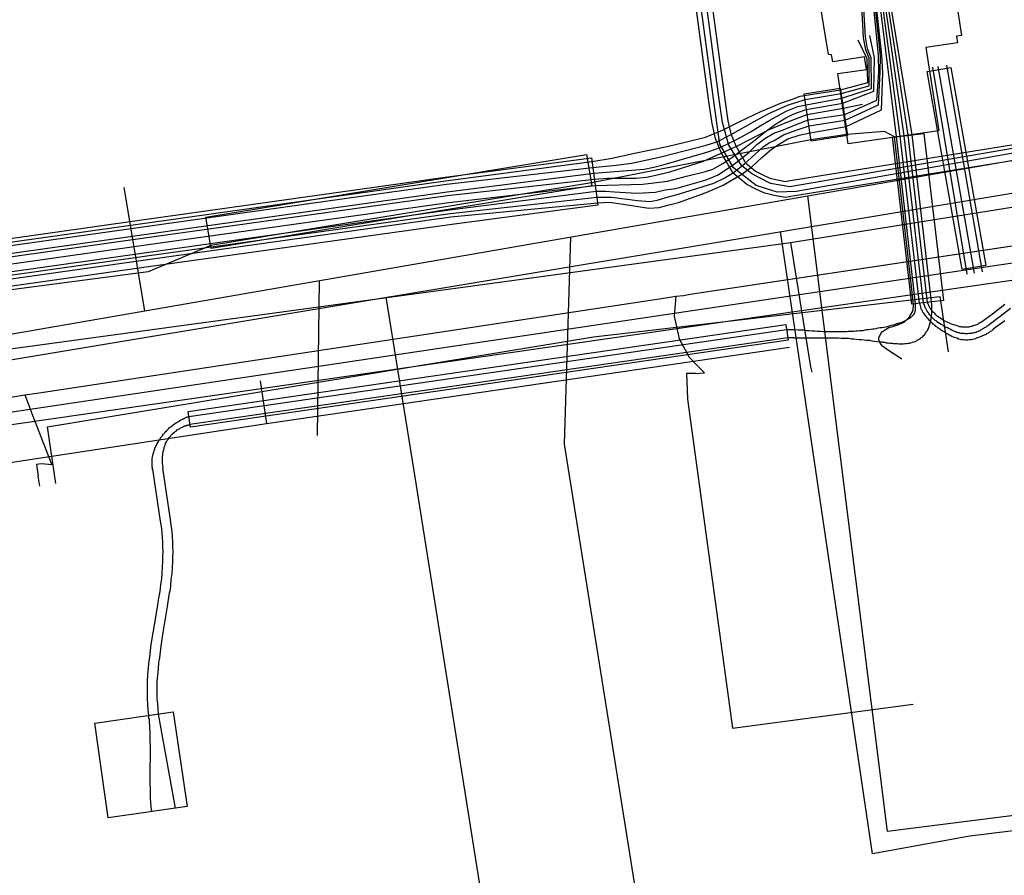
# Model space of a CAD drawing. Units: metres. Extents: x 2498846 to 2500545, y 1114574 to 1117145.
# Drawn here: x 2499711 to 2499736, y 1115648 to 1115669 of the extents above; entities that cross this region are included whole.
import ezdxf

# ---------------------------------------------------------------- set-up
doc = ezdxf.new("R2010")
doc.units = ezdxf.units.M
doc.header["$LTSCALE"] = 0.002
for name, color, linetype, true_color in [('CAD_SS_EAU_POTABLE_CONDUITE', 7, 'Continuous', 0x0070ff), ('L1', 7, 'Continuous', 0x00c5ff), ('L3', 7, 'Continuous', 0xe60000), ('L5', 7, 'Continuous', 0xe60000), ('L6', 2, 'Continuous', 0xffff00), ('L8', 7, 'Continuous', 0xa900e6)]:
    doc.layers.add(name, color=color, linetype=linetype, true_color=true_color)
doc.layers.add('L4', color=240, linetype='Continuous')

msp = doc.modelspace()

# ---------------------------------------------------------------- linework, layer by layer
at = {"layer": 'CAD_SS_EAU_POTABLE_CONDUITE'}
for points in [[(2499730.75, 1115663.81), (2499745.27, 1115666.13), (2499748.74, 1115666.68), (2499749.24, 1115666.76)], [(2499731.03, 1115662.51), (2499745.34, 1115664.64)], [(2499708.14, 1115660.73), (2499730.75, 1115663.81)], [(2499730.75, 1115663.81), (2499731.25, 1115660.68)], [(2499708.28, 1115659.12), (2499731.03, 1115662.51)], [(2499731.25, 1115660.68), (2499731.28, 1115660.55)]]:
    msp.add_lwpolyline(points, dxfattribs=at)
at = {"layer": 'L1'}
for points in [[(2499672.03, 1115654.71), (2499753.42, 1115668.84)], [(2499690.38, 1115657.4), (2499751.14, 1115667.52)], [(2499714.01, 1115665.19), (2499714.53, 1115662.09)], [(2499738.15, 1115649.64), (2499733.18, 1115649.01), (2499731.18, 1115664.98)], [(2499725.07, 1115658.74), (2499725.23, 1115663.95)], [(2499735.25, 1115648.89), (2499732.81, 1115648.45), (2499730.5, 1115664.08)], [(2499718.87, 1115658.96), (2499718.92, 1115662.85)], [(2499721.3, 1115658.07), (2499720.6, 1115662.43)], [(2499725.4, 1115634.5), (2499727.39, 1115636.6), (2499725.84, 1115646.79), (2499726.84, 1115647.67), (2499725.07, 1115658.74)], [(2499722.41, 1115643.91), (2499723.3, 1115645.46), (2499721.3, 1115658.07)], [(2499738.79, 1115649.33), (2499735.25, 1115648.89)]]:
    msp.add_lwpolyline(points, dxfattribs=at)
at = {"layer": 'L3'}
msp.add_lwpolyline([(2499732.93, 1115682.69), (2499735.04, 1115669.01), (2499734.92, 1115668.99), (2499734.94, 1115668.82), (2499734.15, 1115668.71), (2499734.47, 1115666.61), (2499732.2, 1115666.29), (2499731.94, 1115668.05), (2499732.66, 1115668.15), (2499732.61, 1115668.47), (2499731.81, 1115668.35), (2499731.78, 1115668.52), (2499731.7, 1115668.53), (2499731.46, 1115670.01)], dxfattribs=at)
msp.add_lwpolyline([(2499715.6, 1115649.64), (2499713.62, 1115649.35), (2499713.28, 1115651.73), (2499715.25, 1115652.02)], close=True, dxfattribs=at)
at = {"layer": 'L4'}
for points in [[(2499727.273, 1115680.899), (2499729.097, 1115667.404), (2499729.175, 1115666.866), (2499729.246, 1115666.537), (2499729.373, 1115666.233), (2499729.619, 1115665.809), (2499729.873, 1115665.599), (2499730.067, 1115665.499), (2499730.232, 1115665.427), (2499730.419, 1115665.379), (2499730.622, 1115665.344), (2499730.738, 1115665.364), (2499740.09, 1115666.869)], [(2499740.154, 1115666.475), (2499730.804, 1115664.97), (2499730.622, 1115664.938), (2499730.335, 1115664.987), (2499730.102, 1115665.047), (2499729.895, 1115665.137), (2499729.651, 1115665.263), (2499729.309, 1115665.547), (2499729.013, 1115666.055), (2499728.862, 1115666.417), (2499728.781, 1115666.796), (2499728.701, 1115667.348), (2499726.879, 1115680.821)]]:
    msp.add_lwpolyline(points, dxfattribs=at)
for points in [[(2499735.059, 1115663.127), (2499734.181, 1115668.103), (2499734.771, 1115668.207), (2499735.649, 1115663.231)], [(2499731.089, 1115667.543), (2499731.996, 1115667.681), (2499732.176, 1115666.495), (2499731.269, 1115666.357)], [(2499734.588, 1115662.348), (2499733.794, 1115662.256), (2499733.306, 1115666.457), (2499734.1, 1115666.549)], [(2499707.713, 1115662.213), (2499707.545, 1115663.401), (2499714.406, 1115664.372), (2499722.081, 1115665.449), (2499725.751, 1115665.934), (2499725.909, 1115664.744), (2499722.243, 1115664.259), (2499714.574, 1115663.184)], [(2499716.071, 1115664.443), (2499725.627, 1115666.022), (2499725.757, 1115665.232), (2499716.201, 1115663.653)], [(2499715.682, 1115659.168), (2499715.624, 1115659.564), (2499730.635, 1115661.748), (2499730.693, 1115661.352)]]:
    msp.add_lwpolyline(points, close=True, dxfattribs=at)
at = {"layer": 'L5'}
for points in [[(2499744.28, 1115667.93), (2499743.76, 1115667.78), (2499741.83, 1115667.19), (2499741.05, 1115667.01), (2499740.11, 1115666.82), (2499730.73, 1115665.21), (2499730.25, 1115665.29), (2499729.78, 1115665.53), (2499729.52, 1115665.74), (2499729.2, 1115666.25), (2499729.04, 1115666.82), (2499728.95, 1115667.46), (2499727.16, 1115680.97), (2499726.5, 1115682.99), (2499726.15, 1115683.55), (2499725.6, 1115683.9), (2499725.26, 1115683.9), (2499722.8, 1115683.72), (2499722.36, 1115683.63), (2499718.07, 1115682.58), (2499713.04, 1115682), (2499690.94, 1115678.97)], [(2499740.13, 1115666.72), (2499730.89, 1115665.09), (2499730.41, 1115665.07), (2499729.89, 1115665.24), (2499729.32, 1115665.68), (2499728.97, 1115666.28), (2499728.84, 1115667.23), (2499727.02, 1115680.66), (2499726.71, 1115681.85), (2499726.33, 1115682.96), (2499726.06, 1115683.46), (2499725.68, 1115683.71), (2499725.29, 1115683.71), (2499723.13, 1115683.59), (2499722.73, 1115683.56), (2499722.42, 1115683.46), (2499718.1, 1115682.48), (2499691.38, 1115678.9)], [(2499715.31, 1115649.6), (2499714.88, 1115651.96), (2499714.87, 1115652.09), (2499714.86, 1115652.22), (2499714.85, 1115652.35), (2499714.85, 1115652.49), (2499714.85, 1115652.64), (2499714.85, 1115652.78), (2499714.86, 1115652.94), (2499714.88, 1115653.1), (2499714.89, 1115653.26), (2499714.91, 1115653.37), (2499714.95, 1115653.67), (2499714.99, 1115653.96), (2499715.11, 1115654.66), (2499715.16, 1115655.01), (2499715.18, 1115655.1), (2499715.19, 1115655.18), (2499715.2, 1115655.34), (2499715.22, 1115655.49), (2499715.23, 1115655.64), (2499715.24, 1115655.78), (2499715.24, 1115655.91), (2499715.25, 1115656.04), (2499715.24, 1115656.17), (2499715.24, 1115656.29), (2499715.23, 1115656.42), (2499715.22, 1115656.54), (2499715.21, 1115656.66), (2499715.17, 1115656.9), (2499714.99, 1115658.14), (2499715, 1115658.14), (2499714.99, 1115658.21), (2499714.98, 1115658.26), (2499714.98, 1115658.3), (2499714.98, 1115658.34), (2499714.98, 1115658.38), (2499714.98, 1115658.43), (2499714.99, 1115658.47), (2499714.99, 1115658.51), (2499715, 1115658.56), (2499715.01, 1115658.6), (2499715.02, 1115658.64), (2499715.03, 1115658.68), (2499715.05, 1115658.72), (2499715.06, 1115658.76), (2499715.08, 1115658.8), (2499715.1, 1115658.83), (2499715.12, 1115658.86), (2499715.13, 1115658.88), (2499715.15, 1115658.91), (2499715.17, 1115658.93), (2499715.19, 1115658.95), (2499715.21, 1115658.98), (2499715.23, 1115659), (2499715.25, 1115659.02), (2499715.28, 1115659.04), (2499715.3, 1115659.06), (2499715.33, 1115659.08), (2499715.35, 1115659.1), (2499715.38, 1115659.12), (2499715.41, 1115659.13), (2499715.43, 1115659.15), (2499715.46, 1115659.16), (2499715.49, 1115659.18), (2499715.52, 1115659.19), (2499715.53, 1115659.19), (2499715.54, 1115659.2), (2499715.55, 1115659.2), (2499715.56, 1115659.2), (2499715.57, 1115659.21), (2499715.58, 1115659.21), (2499715.59, 1115659.22), (2499715.6, 1115659.22), (2499715.61, 1115659.22), (2499715.62, 1115659.22), (2499715.63, 1115659.23), (2499715.64, 1115659.23), (2499715.65, 1115659.23), (2499715.66, 1115659.23), (2499715.67, 1115659.24), (2499730.68, 1115661.42), (2499730.69, 1115661.42), (2499730.7, 1115661.42), (2499730.71, 1115661.42), (2499730.72, 1115661.42), (2499730.73, 1115661.42), (2499730.75, 1115661.42), (2499730.76, 1115661.42), (2499730.77, 1115661.42), (2499730.78, 1115661.42), (2499730.79, 1115661.42), (2499730.8, 1115661.42), (2499730.81, 1115661.42), (2499730.82, 1115661.42), (2499730.83, 1115661.41), (2499730.84, 1115661.41), (2499730.85, 1115661.41), (2499730.92, 1115661.41), (2499730.99, 1115661.41), (2499731.05, 1115661.41), (2499731.12, 1115661.41), (2499731.19, 1115661.41), (2499731.25, 1115661.41), (2499731.32, 1115661.41), (2499731.39, 1115661.41), (2499731.46, 1115661.41), (2499731.53, 1115661.41), (2499731.59, 1115661.41), (2499731.66, 1115661.41), (2499731.73, 1115661.41), (2499731.8, 1115661.41), (2499731.88, 1115661.41), (2499731.95, 1115661.41), (2499732.02, 1115661.4), (2499732.08, 1115661.4), (2499732.15, 1115661.4), (2499732.21, 1115661.4), (2499732.28, 1115661.39), (2499732.34, 1115661.39), (2499732.4, 1115661.38), (2499732.47, 1115661.37), (2499732.53, 1115661.37), (2499732.6, 1115661.36), (2499732.66, 1115661.35), (2499732.73, 1115661.35), (2499732.79, 1115661.34), (2499732.86, 1115661.33), (2499732.92, 1115661.32), (2499732.99, 1115661.31), (2499733.01, 1115661.31), (2499733.03, 1115661.31), (2499733.06, 1115661.31), (2499733.08, 1115661.3), (2499733.1, 1115661.3), (2499733.12, 1115661.3), (2499733.15, 1115661.29), (2499733.17, 1115661.29), (2499733.19, 1115661.29), (2499733.21, 1115661.29), (2499733.24, 1115661.28), (2499733.26, 1115661.28), (2499733.28, 1115661.28), (2499733.31, 1115661.28), (2499733.33, 1115661.27), (2499733.35, 1115661.27), (2499733.39, 1115661.27), (2499733.43, 1115661.27), (2499733.47, 1115661.26), (2499733.5, 1115661.26), (2499733.54, 1115661.26), (2499733.58, 1115661.26), (2499733.62, 1115661.27), (2499733.66, 1115661.27), (2499733.7, 1115661.28), (2499733.74, 1115661.28), (2499733.77, 1115661.29), (2499733.81, 1115661.3), (2499733.85, 1115661.31), (2499733.88, 1115661.32), (2499733.91, 1115661.34), (2499733.94, 1115661.36), (2499733.97, 1115661.37), (2499734, 1115661.39), (2499734.02, 1115661.41), (2499734.05, 1115661.43), (2499734.07, 1115661.45), (2499734.09, 1115661.47), (2499734.11, 1115661.49), (2499734.13, 1115661.51), (2499734.14, 1115661.53), (2499734.16, 1115661.56), (2499734.17, 1115661.58), (2499734.19, 1115661.6), (2499734.2, 1115661.62), (2499734.21, 1115661.65), (2499734.22, 1115661.67), (2499734.23, 1115661.7), (2499734.23, 1115661.71), (2499734.24, 1115661.72), (2499734.24, 1115661.73), (2499734.24, 1115661.74), (2499734.25, 1115661.75), (2499734.25, 1115661.76), (2499734.25, 1115661.77), (2499734.25, 1115661.78), (2499734.26, 1115661.79), (2499734.26, 1115661.8), (2499734.26, 1115661.81), (2499734.26, 1115661.82), (2499734.27, 1115661.83), (2499734.27, 1115661.84), (2499734.27, 1115661.85), (2499734.27, 1115661.86), (2499734.27, 1115661.87), (2499734.28, 1115661.88), (2499734.28, 1115661.89), (2499734.28, 1115661.9), (2499734.28, 1115661.91), (2499734.28, 1115661.92), (2499734.29, 1115661.93), (2499734.29, 1115661.94), (2499734.29, 1115661.95), (2499734.29, 1115661.96), (2499734.29, 1115661.97), (2499734.29, 1115661.98), (2499734.29, 1115661.99), (2499734.29, 1115662), (2499734.3, 1115662.01), (2499734.3, 1115662.02), (2499734.3, 1115662.03), (2499734.3, 1115662.04), (2499734.3, 1115662.05), (2499734.3, 1115662.06), (2499734.3, 1115662.07), (2499734.3, 1115662.08), (2499734.3, 1115662.09), (2499734.3, 1115662.1), (2499734.3, 1115662.11), (2499734.3, 1115662.12), (2499734.3, 1115662.13), (2499734.3, 1115662.14), (2499734.3, 1115662.15), (2499734.3, 1115662.16), (2499734.3, 1115662.17), (2499734.3, 1115662.18), (2499734.3, 1115662.19), (2499734.3, 1115662.2), (2499734.3, 1115662.21), (2499734.3, 1115662.22), (2499734.3, 1115662.23), (2499734.3, 1115662.24), (2499734.3, 1115662.25), (2499734.3, 1115662.26), (2499734.3, 1115662.27), (2499734.3, 1115662.28), (2499734.29, 1115662.28), (2499734.29, 1115662.29), (2499734.29, 1115662.3), (2499734.29, 1115662.31), (2499733.8, 1115666.51), (2499732.2, 1115676.3)], [(2499727.27, 1115665.91), (2499727.53, 1115665.97), (2499728.63, 1115666.25), (2499728.9, 1115666.34), (2499729.26, 1115666.52), (2499729.84, 1115666.85), (2499730.19, 1115667.04), (2499730.67, 1115667.26), (2499731.12, 1115667.4), (2499732.02, 1115667.55), (2499732.72, 1115667.74), (2499732.72, 1115668.44), (2499732.64, 1115668.65), (2499732.58, 1115668.95), (2499732.2, 1115676.3)], [(2499727.32, 1115665.7), (2499727.58, 1115665.77), (2499728.65, 1115666.08), (2499728.89, 1115666.16), (2499729.14, 1115666.27), (2499729.43, 1115666.41), (2499729.76, 1115666.6), (2499729.99, 1115666.74), (2499730.23, 1115666.88), (2499730.64, 1115667.11), (2499730.93, 1115667.22), (2499731.14, 1115667.27), (2499732.04, 1115667.43), (2499732.78, 1115667.68), (2499732.77, 1115668.45), (2499732.68, 1115668.67), (2499732.63, 1115668.97), (2499732.2, 1115676.3)], [(2499727.6, 1115665.13), (2499727.87, 1115665.16), (2499728.63, 1115665.38), (2499728.93, 1115665.51), (2499729.34, 1115665.78), (2499729.7, 1115666.07), (2499729.9, 1115666.27), (2499730.1, 1115666.42), (2499730.33, 1115666.55), (2499730.55, 1115666.63), (2499730.89, 1115666.77), (2499731.2, 1115666.89), (2499732.11, 1115667.02), (2499732.92, 1115667.38), (2499732.97, 1115668.08), (2499732.96, 1115668.51), (2499732.2, 1115676.26), (2499732.2, 1115676.3)], [(2499727.65, 1115664.95), (2499727.9, 1115665.01), (2499728.42, 1115665.17), (2499728.82, 1115665.3), (2499729.1, 1115665.43), (2499729.32, 1115665.57), (2499729.59, 1115665.78), (2499729.85, 1115666.02), (2499730.07, 1115666.22), (2499730.21, 1115666.31), (2499730.34, 1115666.37), (2499730.57, 1115666.51), (2499730.89, 1115666.63), (2499731.22, 1115666.74), (2499732.12, 1115666.88), (2499732.96, 1115667.27), (2499733, 1115668.09), (2499733.01, 1115668.5), (2499732.2, 1115676.26), (2499732.2, 1115676.3)], [(2499727.7, 1115664.75), (2499727.94, 1115664.81), (2499728.63, 1115665.06), (2499729.06, 1115665.25), (2499729.53, 1115665.52), (2499729.78, 1115665.71), (2499730.03, 1115665.94), (2499730.26, 1115666.14), (2499730.45, 1115666.27), (2499730.68, 1115666.41), (2499730.97, 1115666.5), (2499731.24, 1115666.56), (2499732.15, 1115666.72), (2499733.03, 1115667.14), (2499733.07, 1115668.07), (2499733.04, 1115668.51), (2499732.2, 1115676.26), (2499732.2, 1115676.3)], [(2499736.13, 1115661.84), (2499735.84, 1115661.63), (2499735.84, 1115661.62), (2499735.83, 1115661.61), (2499735.81, 1115661.6), (2499735.8, 1115661.59), (2499735.78, 1115661.58), (2499735.77, 1115661.57), (2499735.75, 1115661.56), (2499735.74, 1115661.55), (2499735.72, 1115661.54), (2499735.71, 1115661.53), (2499735.69, 1115661.52), (2499735.67, 1115661.51), (2499735.66, 1115661.5), (2499735.64, 1115661.49), (2499735.63, 1115661.49), (2499735.61, 1115661.48), (2499735.59, 1115661.47), (2499735.57, 1115661.46), (2499735.54, 1115661.45), (2499735.52, 1115661.44), (2499735.49, 1115661.43), (2499735.47, 1115661.42), (2499735.44, 1115661.41), (2499735.41, 1115661.4), (2499735.39, 1115661.39), (2499735.36, 1115661.38), (2499735.33, 1115661.37), (2499735.31, 1115661.37), (2499735.28, 1115661.36), (2499735.25, 1115661.36), (2499735.23, 1115661.36), (2499735.2, 1115661.35), (2499735.18, 1115661.35), (2499735.14, 1115661.35), (2499735.09, 1115661.36), (2499735.05, 1115661.36), (2499735.01, 1115661.37), (2499734.97, 1115661.38), (2499734.93, 1115661.4), (2499734.89, 1115661.41), (2499734.84, 1115661.43), (2499734.8, 1115661.45), (2499734.76, 1115661.47), (2499734.72, 1115661.49), (2499734.68, 1115661.51), (2499734.65, 1115661.53), (2499734.61, 1115661.56), (2499734.57, 1115661.58), (2499734.54, 1115661.6), (2499734.52, 1115661.61), (2499734.5, 1115661.63), (2499734.49, 1115661.64), (2499734.47, 1115661.65), (2499734.45, 1115661.66), (2499734.43, 1115661.68), (2499734.42, 1115661.69), (2499734.4, 1115661.7), (2499734.38, 1115661.72), (2499734.36, 1115661.73), (2499734.35, 1115661.75), (2499734.33, 1115661.76), (2499734.31, 1115661.78), (2499734.3, 1115661.79), (2499734.28, 1115661.81), (2499734.26, 1115661.82), (2499734.24, 1115661.85), (2499734.22, 1115661.87), (2499734.19, 1115661.9), (2499734.17, 1115661.93), (2499734.15, 1115661.95), (2499734.13, 1115661.98), (2499734.11, 1115662.01), (2499734.09, 1115662.04), (2499734.07, 1115662.06), (2499734.06, 1115662.09), (2499734.04, 1115662.12), (2499734.03, 1115662.15), (2499734.02, 1115662.18), (2499734.01, 1115662.22), (2499734, 1115662.25), (2499733.99, 1115662.28), (2499733.5, 1115666.48), (2499732.2, 1115676.3)], [(2499736.27, 1115662.15), (2499736.01, 1115661.95), (2499735.74, 1115661.74), (2499735.73, 1115661.73), (2499735.71, 1115661.72), (2499735.7, 1115661.71), (2499735.68, 1115661.7), (2499735.67, 1115661.69), (2499735.65, 1115661.68), (2499735.64, 1115661.67), (2499735.62, 1115661.66), (2499735.61, 1115661.66), (2499735.59, 1115661.65), (2499735.58, 1115661.64), (2499735.56, 1115661.63), (2499735.55, 1115661.62), (2499735.53, 1115661.61), (2499735.52, 1115661.6), (2499735.5, 1115661.59), (2499735.48, 1115661.58), (2499735.46, 1115661.58), (2499735.45, 1115661.57), (2499735.43, 1115661.56), (2499735.41, 1115661.55), (2499735.39, 1115661.55), (2499735.37, 1115661.54), (2499735.35, 1115661.54), (2499735.33, 1115661.53), (2499735.31, 1115661.53), (2499735.29, 1115661.52), (2499735.27, 1115661.52), (2499735.25, 1115661.52), (2499735.23, 1115661.52), (2499735.2, 1115661.51), (2499735.18, 1115661.51), (2499735.16, 1115661.51), (2499735.14, 1115661.51), (2499735.13, 1115661.51), (2499735.11, 1115661.52), (2499735.09, 1115661.52), (2499735.07, 1115661.52), (2499735.05, 1115661.52), (2499735.03, 1115661.52), (2499735.01, 1115661.53), (2499735, 1115661.53), (2499734.98, 1115661.54), (2499734.96, 1115661.54), (2499734.94, 1115661.55), (2499734.92, 1115661.55), (2499734.91, 1115661.56), (2499734.89, 1115661.56), (2499734.85, 1115661.58), (2499734.81, 1115661.6), (2499734.77, 1115661.62), (2499734.73, 1115661.64), (2499734.69, 1115661.66), (2499734.65, 1115661.68), (2499734.61, 1115661.7), (2499734.57, 1115661.73), (2499734.53, 1115661.75), (2499734.49, 1115661.77), (2499734.45, 1115661.8), (2499734.42, 1115661.83), (2499734.38, 1115661.85), (2499734.35, 1115661.88), (2499734.32, 1115661.91), (2499734.29, 1115661.94), (2499734.27, 1115661.96), (2499734.25, 1115661.98), (2499734.24, 1115662), (2499734.22, 1115662.02), (2499734.21, 1115662.04), (2499734.2, 1115662.06), (2499734.18, 1115662.08), (2499734.17, 1115662.1), (2499734.16, 1115662.12), (2499734.15, 1115662.15), (2499734.13, 1115662.17), (2499734.12, 1115662.19), (2499734.12, 1115662.22), (2499734.11, 1115662.24), (2499734.1, 1115662.27), (2499734.09, 1115662.29), (2499733.6, 1115666.49), (2499732.2, 1115676.3)], [(2499736.13, 1115662.25), (2499735.82, 1115662.01), (2499735.54, 1115661.81), (2499735.52, 1115661.8), (2499735.5, 1115661.79), (2499735.48, 1115661.77), (2499735.46, 1115661.76), (2499735.44, 1115661.75), (2499735.42, 1115661.74), (2499735.39, 1115661.73), (2499735.37, 1115661.72), (2499735.35, 1115661.72), (2499735.33, 1115661.71), (2499735.31, 1115661.7), (2499735.28, 1115661.7), (2499735.26, 1115661.69), (2499735.24, 1115661.69), (2499735.22, 1115661.68), (2499735.2, 1115661.68), (2499735.18, 1115661.68), (2499735.17, 1115661.68), (2499735.16, 1115661.68), (2499735.14, 1115661.68), (2499735.13, 1115661.68), (2499735.12, 1115661.68), (2499735.1, 1115661.68), (2499735.09, 1115661.68), (2499735.07, 1115661.68), (2499735.06, 1115661.68), (2499735.05, 1115661.68), (2499735.03, 1115661.69), (2499735.02, 1115661.69), (2499735, 1115661.69), (2499734.99, 1115661.69), (2499734.98, 1115661.7), (2499734.93, 1115661.71), (2499734.88, 1115661.73), (2499734.84, 1115661.74), (2499734.79, 1115661.76), (2499734.74, 1115661.78), (2499734.7, 1115661.8), (2499734.65, 1115661.82), (2499734.6, 1115661.84), (2499734.56, 1115661.87), (2499734.52, 1115661.9), (2499734.48, 1115661.92), (2499734.44, 1115661.95), (2499734.4, 1115661.99), (2499734.37, 1115662.02), (2499734.33, 1115662.06), (2499734.3, 1115662.09), (2499734.29, 1115662.1), (2499734.28, 1115662.12), (2499734.28, 1115662.13), (2499734.27, 1115662.14), (2499734.26, 1115662.15), (2499734.25, 1115662.17), (2499734.24, 1115662.18), (2499734.24, 1115662.19), (2499734.23, 1115662.2), (2499734.22, 1115662.22), (2499734.22, 1115662.23), (2499734.21, 1115662.25), (2499734.21, 1115662.26), (2499734.2, 1115662.27), (2499734.2, 1115662.29), (2499734.19, 1115662.3), (2499733.7, 1115666.5), (2499732.2, 1115676.3)], [(2499732.66, 1115661.62), (2499732.71, 1115661.62), (2499732.76, 1115661.63), (2499732.81, 1115661.64), (2499732.85, 1115661.64), (2499732.9, 1115661.65), (2499732.95, 1115661.66), (2499733, 1115661.67), (2499733.04, 1115661.67), (2499733.09, 1115661.68), (2499733.14, 1115661.69), (2499733.18, 1115661.7), (2499733.23, 1115661.71), (2499733.28, 1115661.73), (2499733.33, 1115661.74), (2499733.37, 1115661.75), (2499733.42, 1115661.77), (2499733.44, 1115661.77), (2499733.45, 1115661.78), (2499733.46, 1115661.78), (2499733.48, 1115661.78), (2499733.49, 1115661.79), (2499733.51, 1115661.79), (2499733.52, 1115661.8), (2499733.53, 1115661.8), (2499733.55, 1115661.81), (2499733.56, 1115661.81), (2499733.57, 1115661.82), (2499733.59, 1115661.82), (2499733.6, 1115661.83), (2499733.61, 1115661.84), (2499733.63, 1115661.84), (2499733.64, 1115661.85), (2499733.66, 1115661.86), (2499733.67, 1115661.87), (2499733.69, 1115661.88), (2499733.71, 1115661.89), (2499733.73, 1115661.9), (2499733.74, 1115661.91), (2499733.76, 1115661.92), (2499733.77, 1115661.93), (2499733.79, 1115661.94), (2499733.8, 1115661.96), (2499733.82, 1115661.97), (2499733.83, 1115661.98), (2499733.84, 1115662), (2499733.85, 1115662.01), (2499733.86, 1115662.03), (2499733.87, 1115662.05), (2499733.87, 1115662.06), (2499733.88, 1115662.07), (2499733.88, 1115662.08), (2499733.89, 1115662.1), (2499733.89, 1115662.11), (2499733.89, 1115662.12), (2499733.89, 1115662.14), (2499733.89, 1115662.15), (2499733.89, 1115662.17), (2499733.89, 1115662.18), (2499733.89, 1115662.2), (2499733.89, 1115662.21), (2499733.89, 1115662.22), (2499733.89, 1115662.24), (2499733.89, 1115662.25), (2499733.89, 1115662.27), (2499733.41, 1115666.47), (2499732.2, 1115676.26)], [(2499728.14, 1115665.47), (2499728.61, 1115665.59), (2499728.8, 1115665.65), (2499729.05, 1115665.79), (2499729.3, 1115665.96), (2499729.55, 1115666.15), (2499729.82, 1115666.35), (2499730.11, 1115666.59), (2499730.37, 1115666.78), (2499730.63, 1115666.94), (2499730.8, 1115667.02), (2499730.95, 1115667.08), (2499731.14, 1115667.15), (2499732.06, 1115667.31), (2499732.84, 1115667.61), (2499732.86, 1115668.45), (2499732.74, 1115669.01)], [(2499728.14, 1115666.34), (2499728.61, 1115666.45), (2499729.04, 1115666.63), (2499729.48, 1115666.85), (2499730, 1115667.1), (2499730.52, 1115667.32), (2499730.8, 1115667.41), (2499730.99, 1115667.48), (2499731.09, 1115667.5), (2499732, 1115667.64), (2499732.69, 1115667.83), (2499732.67, 1115668.42), (2499732.45, 1115668.89)], [(2499735.18, 1115663.01), (2499734.32, 1115668.21)], [(2499735.37, 1115663.04), (2499734.46, 1115668.23)], [(2499735.57, 1115663.07), (2499734.67, 1115668.26)], [(2499727.37, 1115665.5), (2499727.72, 1115665.58), (2499728.56, 1115665.85), (2499729.42, 1115666.24), (2499730.2, 1115666.64), (2499730.68, 1115666.84), (2499731.17, 1115667.02), (2499732.07, 1115667.18), (2499732.56, 1115667.28)], [(2499733.54, 1115660.88), (2499733.16, 1115661.13), (2499733.06, 1115661.2), (2499733, 1115661.28), (2499732.97, 1115661.36), (2499732.97, 1115661.41), (2499733.02, 1115661.52), (2499733.06, 1115661.57), (2499733.22, 1115661.67), (2499733.32, 1115661.7), (2499733.44, 1115661.74), (2499733.6, 1115661.81), (2499733.74, 1115661.94), (2499733.83, 1115662.1), (2499733.84, 1115662.26), (2499733.36, 1115666.46), (2499733.11, 1115666.6), (2499732.17, 1115666.52), (2499731.26, 1115666.39), (2499725.75, 1115665.31), (2499716.19, 1115663.73), (2499714.62, 1115663.07), (2499693.18, 1115660.25), (2499683.7, 1115658.63)], [(2499693.04, 1115661.26), (2499714.42, 1115664.28), (2499722.09, 1115665.36), (2499725.76, 1115665.84), (2499726.27, 1115665.93), (2499726.83, 1115666.05), (2499727.65, 1115666.22), (2499728.14, 1115666.34)], [(2499693.05, 1115661.17), (2499714.43, 1115664.19), (2499722.11, 1115665.27), (2499725.78, 1115665.69), (2499726.37, 1115665.75), (2499726.76, 1115665.8), (2499727.03, 1115665.86), (2499727.27, 1115665.91)], [(2499693.08, 1115660.98), (2499714.46, 1115664), (2499722.13, 1115665.08), (2499725.81, 1115665.55), (2499727.07, 1115665.65), (2499727.32, 1115665.7)], [(2499679.07, 1115658.36), (2499679.56, 1115658.41), (2499679.89, 1115658.48), (2499681.48, 1115658.9), (2499681.73, 1115658.93), (2499685.43, 1115659.53), (2499693.12, 1115660.71), (2499714.5, 1115663.74), (2499722.17, 1115664.81), (2499725.84, 1115665.24), (2499727.04, 1115665.27), (2499727.66, 1115665.35), (2499728.14, 1115665.47)], [(2499693.09, 1115660.89), (2499714.47, 1115663.92), (2499722.14, 1115664.99), (2499725.83, 1115665.4), (2499726.15, 1115665.42), (2499726.55, 1115665.42), (2499726.87, 1115665.42), (2499727.13, 1115665.45), (2499727.37, 1115665.5)], [(2499678.91, 1115658.02), (2499679.3, 1115658.04), (2499679.64, 1115658.09), (2499679.93, 1115658.17), (2499681.43, 1115658.68), (2499681.75, 1115658.75), (2499685.46, 1115659.35), (2499693.15, 1115660.53), (2499714.52, 1115663.55), (2499722.19, 1115664.63), (2499725.87, 1115665.1), (2499726.1, 1115665.1), (2499726.33, 1115665.08), (2499726.89, 1115665.05), (2499727.36, 1115665.07), (2499727.6, 1115665.13)], [(2499680.28, 1115658.32), (2499681.77, 1115658.66), (2499685.47, 1115659.26), (2499693.16, 1115660.44), (2499714.53, 1115663.46), (2499722.2, 1115664.54), (2499725.89, 1115664.95), (2499726.04, 1115664.95), (2499726.25, 1115664.95), (2499726.91, 1115664.86), (2499727.22, 1115664.84), (2499727.4, 1115664.87), (2499727.65, 1115664.95)], [(2499680.3, 1115658.19), (2499681.78, 1115658.57), (2499685.48, 1115659.17), (2499693.17, 1115660.35), (2499714.55, 1115663.37), (2499722.22, 1115664.45), (2499725.9, 1115664.8), (2499726.2, 1115664.82), (2499726.55, 1115664.77), (2499727.19, 1115664.67), (2499727.45, 1115664.69), (2499727.7, 1115664.75)], [(2499714.71, 1115649.51), (2499714.7, 1115649.62), (2499714.69, 1115649.74), (2499714.68, 1115649.85), (2499714.68, 1115649.97), (2499714.68, 1115650.08), (2499714.67, 1115650.2), (2499714.67, 1115650.32), (2499714.67, 1115650.44), (2499714.67, 1115650.56), (2499714.67, 1115650.68), (2499714.68, 1115650.8), (2499714.68, 1115650.92), (2499714.68, 1115651.04), (2499714.68, 1115651.16), (2499714.67, 1115651.29), (2499714.67, 1115651.41), (2499714.67, 1115651.44), (2499714.67, 1115651.47), (2499714.67, 1115651.5), (2499714.67, 1115651.54), (2499714.66, 1115651.57), (2499714.66, 1115651.6), (2499714.66, 1115651.64), (2499714.66, 1115651.67), (2499714.66, 1115651.7), (2499714.65, 1115651.73), (2499714.65, 1115651.77), (2499714.65, 1115651.8), (2499714.65, 1115651.83), (2499714.64, 1115651.86), (2499714.64, 1115651.89), (2499714.64, 1115651.93), (2499714.62, 1115652.06), (2499714.61, 1115652.2), (2499714.6, 1115652.35), (2499714.6, 1115652.49), (2499714.6, 1115652.64), (2499714.6, 1115652.79), (2499714.61, 1115652.95), (2499714.63, 1115653.12), (2499714.64, 1115653.23), (2499714.66, 1115653.4), (2499714.7, 1115653.71), (2499714.75, 1115654), (2499714.86, 1115654.7), (2499714.88, 1115654.83), (2499714.92, 1115655.04), (2499714.94, 1115655.21), (2499714.96, 1115655.37), (2499714.97, 1115655.51), (2499714.98, 1115655.66), (2499714.99, 1115655.79), (2499714.99, 1115655.92), (2499715, 1115656.04), (2499714.99, 1115656.16), (2499714.99, 1115656.28), (2499714.98, 1115656.4), (2499714.97, 1115656.51), (2499714.96, 1115656.62), (2499714.93, 1115656.81), (2499714.74, 1115658.11), (2499714.73, 1115658.1), (2499714.73, 1115658.11), (2499714.73, 1115658.12), (2499714.73, 1115658.13), (2499714.73, 1115658.14), (2499714.73, 1115658.15), (2499714.73, 1115658.16), (2499714.72, 1115658.16), (2499714.72, 1115658.17), (2499714.72, 1115658.18), (2499714.72, 1115658.19), (2499714.72, 1115658.2), (2499714.72, 1115658.21), (2499714.72, 1115658.25), (2499714.72, 1115658.29), (2499714.72, 1115658.33), (2499714.72, 1115658.37), (2499714.73, 1115658.42), (2499714.74, 1115658.46), (2499714.75, 1115658.5), (2499714.76, 1115658.54), (2499714.77, 1115658.58), (2499714.79, 1115658.62), (2499714.8, 1115658.66), (2499714.82, 1115658.7), (2499714.84, 1115658.74), (2499714.86, 1115658.78), (2499714.88, 1115658.81), (2499714.9, 1115658.85), (2499714.91, 1115658.86), (2499714.92, 1115658.87), (2499714.92, 1115658.88), (2499714.93, 1115658.89), (2499714.93, 1115658.9), (2499714.94, 1115658.91), (2499714.95, 1115658.92), (2499714.96, 1115658.93), (2499714.97, 1115658.94), (2499714.97, 1115658.95), (2499714.98, 1115658.96), (2499714.99, 1115658.97), (2499714.99, 1115658.98), (2499715, 1115658.99), (2499715.01, 1115659), (2499715.03, 1115659.02), (2499715.05, 1115659.05), (2499715.08, 1115659.08), (2499715.11, 1115659.1), (2499715.13, 1115659.13), (2499715.16, 1115659.16), (2499715.19, 1115659.18), (2499715.22, 1115659.2), (2499715.25, 1115659.23), (2499715.28, 1115659.25), (2499715.31, 1115659.27), (2499715.35, 1115659.29), (2499715.38, 1115659.31), (2499715.41, 1115659.33), (2499715.44, 1115659.35), (2499715.48, 1115659.37), (2499715.49, 1115659.37), (2499715.5, 1115659.38), (2499715.51, 1115659.38), (2499715.52, 1115659.39), (2499715.53, 1115659.39), (2499715.54, 1115659.4), (2499715.55, 1115659.4), (2499715.56, 1115659.41), (2499715.57, 1115659.41), (2499715.58, 1115659.42), (2499715.59, 1115659.42), (2499715.6, 1115659.42), (2499715.61, 1115659.43), (2499715.62, 1115659.43), (2499715.63, 1115659.43), (2499715.64, 1115659.44), (2499730.65, 1115661.62), (2499730.66, 1115661.62), (2499730.67, 1115661.62), (2499730.68, 1115661.62), (2499730.69, 1115661.62), (2499730.7, 1115661.62), (2499730.71, 1115661.62), (2499730.72, 1115661.62), (2499730.73, 1115661.62), (2499730.74, 1115661.62), (2499730.75, 1115661.62), (2499730.76, 1115661.62), (2499730.77, 1115661.62), (2499730.78, 1115661.62), (2499730.79, 1115661.62), (2499730.86, 1115661.62), (2499730.94, 1115661.61), (2499731.01, 1115661.61), (2499731.08, 1115661.61), (2499731.15, 1115661.6), (2499731.22, 1115661.6), (2499731.29, 1115661.59), (2499731.36, 1115661.59), (2499731.43, 1115661.58), (2499731.5, 1115661.58), (2499731.57, 1115661.57), (2499731.64, 1115661.57), (2499731.71, 1115661.57), (2499731.78, 1115661.57), (2499731.85, 1115661.57), (2499731.92, 1115661.57), (2499731.97, 1115661.57), (2499732.02, 1115661.57), (2499732.06, 1115661.57), (2499732.11, 1115661.57), (2499732.16, 1115661.57), (2499732.2, 1115661.58), (2499732.25, 1115661.58), (2499732.29, 1115661.58), (2499732.34, 1115661.58), (2499732.39, 1115661.59), (2499732.43, 1115661.59), (2499732.48, 1115661.6), (2499732.53, 1115661.6), (2499732.57, 1115661.6), (2499732.62, 1115661.61), (2499732.66, 1115661.62)], [(2499700.38, 1115656.66), (2499704.05, 1115657.2), (2499717.59, 1115659.26), (2499730.72, 1115661.18)], [(2499717.43, 1115660.33), (2499717.59, 1115659.26)]]:
    msp.add_lwpolyline(points, dxfattribs=at)
at = {"layer": 'L6'}
for points in [[(2499727.87, 1115662.46), (2499728.06, 1115662.48), (2499728.23, 1115662.51), (2499748.52, 1115665.56)], [(2499728.23, 1115662.51), (2499748.2, 1115665.51)], [(2499711.52, 1115659.98), (2499711.88, 1115660.03), (2499727.62, 1115662.42), (2499727.87, 1115662.46)], [(2499711.88, 1115660.03), (2499727.62, 1115662.42)], [(2499727.87, 1115662.46), (2499727.83, 1115661.96), (2499727.95, 1115661.39), (2499728.2, 1115660.93), (2499728.38, 1115660.74), (2499728.59, 1115660.53)], [(2499727.83, 1115661.96), (2499727.95, 1115661.39), (2499728.2, 1115660.93), (2499728.38, 1115660.74)], [(2499728.36, 1115660.52), (2499728.14, 1115660.52), (2499728.15, 1115660.11)], [(2499728.36, 1115660.52), (2499728.59, 1115660.53)], [(2499691.4, 1115656.94), (2499691.98, 1115657.02), (2499711.27, 1115659.94), (2499711.42, 1115659.96), (2499711.52, 1115659.98)], [(2499711.52, 1115659.98), (2499711.7, 1115659.51), (2499712.09, 1115658.5), (2499712.2, 1115658.22)], [(2499728.15, 1115660.11), (2499728.16, 1115659.87)], [(2499728.16, 1115659.87), (2499729.29, 1115651.61), (2499733.83, 1115652.21)], [(2499711.7, 1115659.51), (2499712.09, 1115658.5)], [(2499712.2, 1115658.22), (2499711.94, 1115658.25), (2499711.82, 1115658.23), (2499711.86, 1115657.94)], [(2499711.9, 1115657.69), (2499711.86, 1115657.94)]]:
    msp.add_lwpolyline(points, dxfattribs=at)
at = {"layer": 'L8'}
for points in [[(2499740.01, 1115663.39), (2499708.92, 1115658.9)], [(2499712.3, 1115657.75), (2499712.09, 1115659.18), (2499725.8, 1115661.44), (2499734.5, 1115662.45), (2499734.71, 1115661.06)]]:
    msp.add_lwpolyline(points, dxfattribs=at)

doc.saveas('drawing.dxf')
